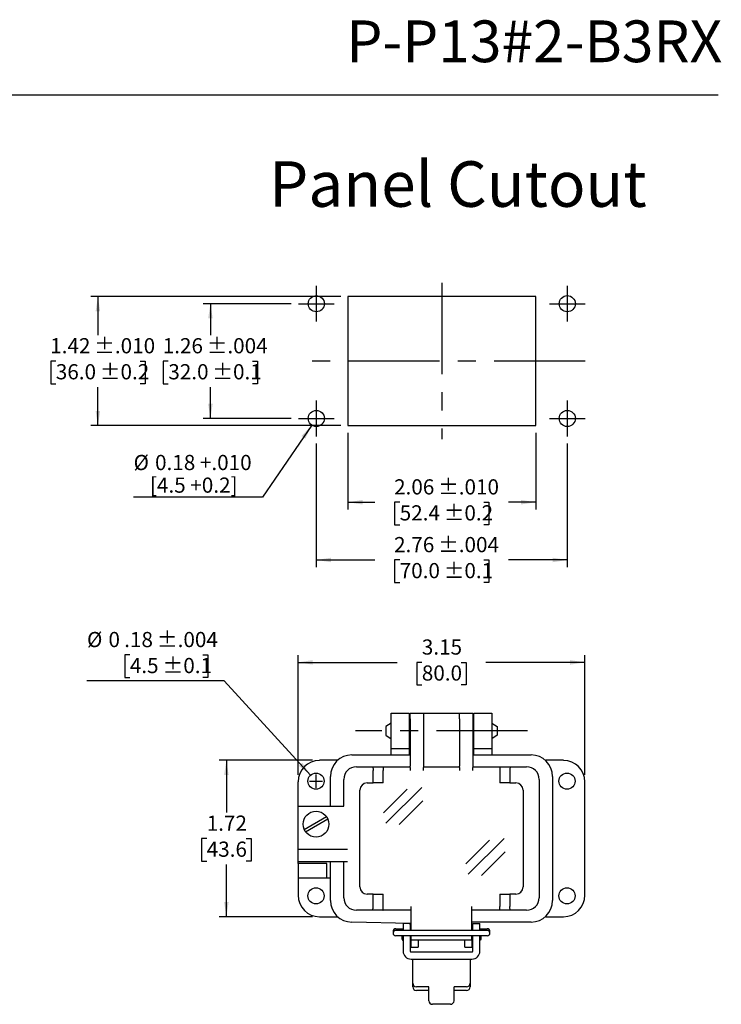
# Model space of a CAD drawing. Units: inches. Extents: x 0.3 to 8, y 0.4 to 10.7.
# Drawn here: x 4.1 to 8, y 5.3 to 10.7 of the extents above; entities that cross this region are included whole.
import ezdxf

# ---------------------------------------------------------------- set-up
doc = ezdxf.new("R2010")
doc.units = ezdxf.units.IN
doc.header["$MEASUREMENT"] = 0
doc.linetypes.add('CENTERX2', pattern=[0.8, 0.5, -0.1, 0.1, -0.1])
doc.layers.add('BORDER', color=7, linetype='Continuous')
doc.layers.add('SLD-0', color=7, linetype='Continuous')
doc.layers.add('CUTOUT', color=7, linetype='Continuous', lineweight=25)
doc.styles.add('SLDTEXTSTYLE0', font='ARIAL.TTF', dxfattribs={"width": 0.948})
doc.dimstyles.new('SLDDIMSTYLE10', dxfattribs={"dimtxt": 0.080892, "dimasz": 0.080892, "dimexe": 0, "dimexo": 0.0625, "dimgap": 0.020223, "dimtad": 0, "dimtih": 1, "dimtoh": 1, "dimlfac": 2, "dimrnd": 1e-09, "dimzin": 12, "dimdsep": 46, "dimtxsty": 'SLDTEXTSTYLE0', "dimsah": 1, "dimcen": 0.09, "dimadec": 0, "dimazin": 3, "dimtfac": 1, "dimtofl": 0, "dimtmove": 0, "dimatfit": 3, "dimfxl": 0, "dimfrac": 2, "dimtolj": 1, "dimtzin": 12, "dimarcsym": 0})
doc.dimstyles.new('SLDDIMSTYLE3', dxfattribs={"dimtxt": 0.080892, "dimasz": 0.080892, "dimexe": 0, "dimexo": 0.0625, "dimgap": 0.020223, "dimtad": 0, "dimtih": 1, "dimtoh": 1, "dimlfac": 2, "dimrnd": 1e-09, "dimzin": 12, "dimdsep": 46, "dimtxsty": 'SLDTEXTSTYLE0', "dimsah": 1, "dimcen": 0.09, "dimadec": 0, "dimazin": 3, "dimtol": 1, "dimtp": 0.004, "dimtm": 0.004, "dimtfac": 1, "dimtdec": 3, "dimtofl": 0, "dimtmove": 0, "dimatfit": 3, "dimfxl": 0, "dimfrac": 2, "dimtolj": 1, "dimarcsym": 0})
doc.dimstyles.new('SLDDIMSTYLE4', dxfattribs={"dimtxt": 0.080892, "dimasz": 0.080892, "dimexe": 0, "dimexo": 0.0625, "dimgap": 0.020223, "dimtad": 0, "dimtih": 1, "dimtoh": 1, "dimlfac": 2, "dimrnd": 1e-09, "dimzin": 12, "dimdsep": 46, "dimtxsty": 'SLDTEXTSTYLE0', "dimsah": 1, "dimcen": 0.09, "dimadec": 0, "dimazin": 3, "dimtol": 1, "dimtp": 0.01, "dimtm": 0.01, "dimtfac": 1, "dimtdec": 3, "dimtofl": 0, "dimtmove": 0, "dimatfit": 3, "dimfxl": 0, "dimfrac": 2, "dimtolj": 1, "dimarcsym": 0})
doc.dimstyles.new('SLDDIMSTYLE5', dxfattribs={"dimtxt": 0.080892, "dimasz": 0.080892, "dimexe": 0, "dimexo": 0.0625, "dimgap": 0.020223, "dimtad": 0, "dimtih": 1, "dimtoh": 1, "dimlfac": 2, "dimrnd": 1e-09, "dimzin": 12, "dimdsep": 46, "dimtxsty": 'SLDTEXTSTYLE0', "dimsah": 1, "dimcen": 0, "dimadec": 0, "dimazin": 3, "dimtol": 1, "dimtp": 0.01, "dimtm": 0.01, "dimtfac": 1, "dimtdec": 3, "dimtofl": 0, "dimtmove": 0, "dimatfit": 3, "dimfxl": 0, "dimfrac": 2, "dimtolj": 1, "dimtzin": 12, "dimarcsym": 0})
doc.dimstyles.new('SLDDIMSTYLE6', dxfattribs={"dimtxt": 0.080892, "dimasz": 0.080892, "dimexe": 0, "dimexo": 0.0625, "dimgap": 0.020223, "dimtad": 0, "dimlfac": 2, "dimrnd": 1e-09, "dimzin": 12, "dimdsep": 46, "dimtxsty": 'SLDTEXTSTYLE0', "dimsah": 1, "dimcen": 0.09, "dimadec": 0, "dimazin": 3, "dimtol": 1, "dimtp": 0.004, "dimtm": 0.004, "dimtfac": 1, "dimtdec": 3, "dimtofl": 0, "dimtmove": 0, "dimatfit": 3, "dimfxl": 0, "dimfrac": 2, "dimtolj": 1, "dimarcsym": 0})
doc.dimstyles.new('SLDDIMSTYLE7', dxfattribs={"dimtxt": 0.080892, "dimasz": 0.080892, "dimexe": 0, "dimexo": 0.0625, "dimgap": 0.020223, "dimtad": 0, "dimlfac": 2, "dimrnd": 1e-09, "dimzin": 12, "dimdsep": 46, "dimtxsty": 'SLDTEXTSTYLE0', "dimsah": 1, "dimcen": 0.09, "dimadec": 0, "dimazin": 3, "dimtol": 1, "dimtp": 0.01, "dimtm": 0.01, "dimtfac": 1, "dimtdec": 3, "dimtofl": 0, "dimtmove": 0, "dimatfit": 3, "dimfxl": 0, "dimfrac": 2, "dimtolj": 1, "dimarcsym": 0})
doc.dimstyles.new('SLDDIMSTYLE8', dxfattribs={"dimtxt": 0.080892, "dimasz": 0.080892, "dimexe": 0, "dimexo": 0.0625, "dimgap": 0.020223, "dimtad": 0, "dimlfac": 2, "dimrnd": 1e-09, "dimzin": 12, "dimdsep": 46, "dimtxsty": 'SLDTEXTSTYLE0', "dimsah": 1, "dimcen": 0.09, "dimadec": 0, "dimazin": 3, "dimtfac": 1, "dimtofl": 0, "dimtmove": 0, "dimatfit": 3, "dimfxl": 0, "dimfrac": 2, "dimtolj": 1, "dimtzin": 12, "dimarcsym": 0})
doc.dimstyles.new('SLDDIMSTYLE9', dxfattribs={"dimtxt": 0.080892, "dimasz": 0.080892, "dimexe": 0, "dimexo": 0.0625, "dimgap": 0.020223, "dimtad": 0, "dimtih": 1, "dimtoh": 1, "dimlfac": 2, "dimrnd": 1e-09, "dimzin": 12, "dimdsep": 46, "dimtxsty": 'SLDTEXTSTYLE0', "dimsah": 1, "dimcen": 0, "dimadec": 0, "dimazin": 3, "dimtol": 1, "dimtp": 0.004, "dimtm": 0.004, "dimtfac": 1, "dimtdec": 3, "dimtofl": 0, "dimtmove": 0, "dimatfit": 3, "dimfxl": 0, "dimfrac": 2, "dimtolj": 1, "dimarcsym": 0})

# ---------------------------------------------------------------- blocks, each defined once
blk = doc.blocks.new('_D_5')
at = {"layer": 'SLD-0'}
for p, q in [((5.6314, 9.1862), (5.1483, 9.1862)), ((5.1877, 9.1862), (5.1877, 9.014)), ((4.9566, 8.8712), (4.9288, 8.8712)), ((4.9288, 8.8712), (4.9288, 8.747)), ((5.4188, 8.8712), (5.4466, 8.8712)), ((5.4466, 8.8712), (5.4466, 8.747)), ((4.9288, 8.747), (4.9566, 8.747)), ((5.1877, 8.5563), (5.1877, 8.7285)), ((5.4466, 8.747), (5.4188, 8.747)), ((5.6314, 8.5563), (5.1483, 8.5563))]:
    blk.add_line(p, q, dxfattribs=at)
for points in [[(5.1877, 9.1862), (5.1753, 9.1053), (5.2002, 9.1053)], [(5.1877, 8.5563), (5.2002, 8.6372), (5.1753, 8.6372)]]:
    blk.add_solid(points, dxfattribs=at)
at = {"layer": 'SLD-0', "char_height": 0.08333, "attachment_point": 1, "style": 'SLDTEXTSTYLE0'}
for s, insert in [('1.26', (4.9258, 8.9972)), (' ±.004', (5.1418, 8.9972)), ('32.0', (4.9566, 8.8544)), (' ±0.1', (5.1727, 8.8544))]:
    blk.add_mtext(s, dxfattribs=dict(at, insert=insert))
blk = doc.blocks.new('_D_6')
at = {"layer": 'SLD-0'}
for p, q in [((5.903, 9.2256), (4.5306, 9.2256)), ((4.57, 9.2256), (4.57, 9.014)), ((4.3389, 8.8712), (4.3111, 8.8712)), ((4.3111, 8.8712), (4.3111, 8.747)), ((4.8011, 8.8712), (4.8288, 8.8712)), ((4.8288, 8.8712), (4.8288, 8.747)), ((4.3111, 8.747), (4.3389, 8.747)), ((4.57, 8.5169), (4.57, 8.7285)), ((4.8288, 8.747), (4.8011, 8.747)), ((5.903, 8.5169), (4.5306, 8.5169))]:
    blk.add_line(p, q, dxfattribs=at)
for points in [[(4.57, 9.2256), (4.5575, 9.1447), (4.5824, 9.1447)], [(4.57, 8.5169), (4.5824, 8.5978), (4.5575, 8.5978)]]:
    blk.add_solid(points, dxfattribs=at)
at = {"layer": 'SLD-0', "char_height": 0.08333, "attachment_point": 1, "style": 'SLDTEXTSTYLE0'}
for s, insert in [('1.42', (4.308, 8.9972)), (' ±.010', (4.5241, 8.9972)), ('36.0', (4.3389, 8.8544)), (' ±0.2', (4.5549, 8.8544))]:
    blk.add_mtext(s, dxfattribs=dict(at, insert=insert))
blk = doc.blocks.new('_D_7')
at = {"layer": 'SLD-0'}
for p, q in [((5.7441, 8.5197), (5.4741, 8.1247)), ((5.4741, 8.1247), (4.7658, 8.1247))]:
    blk.add_line(p, q, dxfattribs=at)
blk.add_solid([(5.7441, 8.5197), (5.6882, 8.4599), (5.7088, 8.4459)], dxfattribs=at)
at = {"layer": 'SLD-0', "char_height": 0.08333, "attachment_point": 1, "style": 'SLDTEXTSTYLE0'}
for s, insert in [('%%c', (4.7658, 8.3563)), ('0.18 +.010', (4.8838, 8.3563)), ('[4.5 +0.2]', (4.8557, 8.2321))]:
    blk.add_mtext(s, dxfattribs=dict(at, insert=insert))
blk = doc.blocks.new('_D_8')
at = {"layer": 'SLD-0'}
for p, q in [((5.7691, 8.4185), (5.7691, 7.7402)), ((7.1471, 8.4185), (7.1471, 7.7402)), ((5.7691, 7.7796), (6.0913, 7.7796)), ((6.227, 7.7796), (6.1992, 7.7796)), ((6.1992, 7.7796), (6.1992, 7.6554)), ((6.6892, 7.7796), (6.717, 7.7796)), ((6.717, 7.7796), (6.717, 7.6554)), ((7.1471, 7.7796), (6.8249, 7.7796)), ((6.1992, 7.6554), (6.227, 7.6554)), ((6.717, 7.6554), (6.6892, 7.6554))]:
    blk.add_line(p, q, dxfattribs=at)
for points in [[(5.7691, 7.7796), (5.85, 7.7671), (5.85, 7.792)], [(7.1471, 7.7796), (7.0662, 7.792), (7.0662, 7.7671)]]:
    blk.add_solid(points, dxfattribs=at)
at = {"layer": 'SLD-0', "char_height": 0.08333, "attachment_point": 1, "style": 'SLDTEXTSTYLE0'}
for s, insert in [('2.76', (6.1961, 7.9055)), (' ±.004', (6.4122, 7.9055)), ('70.0', (6.227, 7.7628)), (' ±0.1', (6.4431, 7.7628))]:
    blk.add_mtext(s, dxfattribs=dict(at, insert=insert))
blk = doc.blocks.new('_D_9')
at = {"layer": 'SLD-0'}
for p, q in [((5.9424, 8.4775), (5.9424, 8.0572)), ((6.9738, 8.4775), (6.9738, 8.0572)), ((5.9424, 8.0966), (6.0913, 8.0966)), ((6.227, 8.0966), (6.1992, 8.0966)), ((6.1992, 8.0966), (6.1992, 7.9723)), ((6.6892, 8.0966), (6.717, 8.0966)), ((6.717, 8.0966), (6.717, 7.9723)), ((6.9738, 8.0966), (6.8249, 8.0966)), ((6.1992, 7.9723), (6.227, 7.9723)), ((6.717, 7.9723), (6.6892, 7.9723))]:
    blk.add_line(p, q, dxfattribs=at)
for points in [[(5.9424, 8.0966), (6.0232, 8.0841), (6.0232, 8.109)], [(6.9738, 8.0966), (6.893, 8.109), (6.893, 8.0841)]]:
    blk.add_solid(points, dxfattribs=at)
at = {"layer": 'SLD-0', "char_height": 0.08333, "attachment_point": 1, "style": 'SLDTEXTSTYLE0'}
for s, insert in [('2.06', (6.1961, 8.2225)), (' ±.010', (6.4122, 8.2225)), ('52.4', (6.227, 8.0798)), (' ±0.2', (6.4431, 8.0798))]:
    blk.add_mtext(s, dxfattribs=dict(at, insert=insert))
blk = doc.blocks.new('_D_10')
at = {"layer": 'SLD-0'}
for p, q in [((5.6691, 6.601), (5.6691, 7.2569)), ((7.2439, 6.601), (7.2439, 7.2569)), ((5.6691, 7.2176), (6.2128, 7.2176)), ((6.3485, 7.2176), (6.3207, 7.2176)), ((6.3207, 7.2176), (6.3207, 7.0933)), ((6.5645, 7.2176), (6.5923, 7.2176)), ((6.5923, 7.2176), (6.5923, 7.0933)), ((7.2439, 7.2176), (6.7003, 7.2176)), ((6.3207, 7.0933), (6.3485, 7.0933)), ((6.5923, 7.0933), (6.5645, 7.0933))]:
    blk.add_line(p, q, dxfattribs=at)
for points in [[(5.6691, 7.2176), (5.75, 7.2051), (5.75, 7.23)], [(7.2439, 7.2176), (7.163, 7.23), (7.163, 7.2051)]]:
    blk.add_solid(points, dxfattribs=at)
at = {"layer": 'SLD-0', "char_height": 0.08333, "attachment_point": 1, "style": 'SLDTEXTSTYLE0'}
for s, insert in [('3.15', (6.3485, 7.3435)), ('80.0', (6.3485, 7.2008))]:
    blk.add_mtext(s, dxfattribs=dict(at, insert=insert))
blk = doc.blocks.new('_D_11')
at = {"layer": 'SLD-0'}
for p, q in [((4.7453, 7.2586), (4.7175, 7.2586)), ((4.7175, 7.2586), (4.7175, 7.1344)), ((5.1457, 7.2586), (5.1735, 7.2586)), ((5.1735, 7.2586), (5.1735, 7.1344)), ((4.7175, 7.1344), (4.7453, 7.1344)), ((5.1735, 7.1344), (5.1457, 7.1344)), ((5.2638, 7.1158), (4.51, 7.1158)), ((5.7376, 6.5983), (5.2638, 7.1158))]:
    blk.add_line(p, q, dxfattribs=at)
blk.add_solid([(5.7376, 6.5983), (5.6922, 6.6663), (5.6738, 6.6495)], dxfattribs=at)
at = {"layer": 'SLD-0', "attachment_point": 1, "style": 'SLDTEXTSTYLE0'}
for s, insert, char_height in [('%%c', (4.51, 7.3845), 0.08333), ('0', (4.628, 7.3845), 0.0833), ('.18', (4.7144, 7.3845), 0.08333), (' ±.004', (4.8687, 7.3845), 0.08333), (' ±0.1', (4.8996, 7.2418), 0.08333), ('4.5', (4.7453, 7.2418), 0.08333)]:
    blk.add_mtext(s, dxfattribs=dict(at, insert=insert, char_height=char_height))
blk = doc.blocks.new('_D_12')
at = {"layer": 'SLD-0'}
for p, q in [((5.7479, 6.6798), (5.236, 6.6798)), ((5.2754, 6.6798), (5.2754, 6.3934)), ((5.1674, 6.2506), (5.1396, 6.2506)), ((5.1396, 6.2506), (5.1396, 6.1264)), ((5.3834, 6.2506), (5.4112, 6.2506)), ((5.4112, 6.2506), (5.4112, 6.1264)), ((5.1396, 6.1264), (5.1674, 6.1264)), ((5.2754, 5.8215), (5.2754, 6.1079)), ((5.4112, 6.1264), (5.3834, 6.1264)), ((5.7479, 5.8215), (5.236, 5.8215))]:
    blk.add_line(p, q, dxfattribs=at)
for points in [[(5.2754, 6.6798), (5.263, 6.5989), (5.2879, 6.5989)], [(5.2754, 5.8215), (5.2879, 5.9024), (5.263, 5.9024)]]:
    blk.add_solid(points, dxfattribs=at)
at = {"layer": 'SLD-0', "char_height": 0.08333, "attachment_point": 1, "style": 'SLDTEXTSTYLE0'}
for s, insert in [('1.72', (5.1674, 6.3766)), ('43.6', (5.1674, 6.2338))]:
    blk.add_mtext(s, dxfattribs=dict(at, insert=insert))

msp = doc.modelspace()

# ---------------------------------------------------------------- linework, layer by layer
at = {"layer": 'BORDER'}
msp.add_line((0.5099, 10.3335), (7.976, 10.3335), dxfattribs=at)
at = {"layer": 'CUTOUT', "linetype": 'CENTERX2'}
for p, q in [((6.4581, 9.3004), (6.4581, 8.4421)), ((5.7691, 9.2846), (5.7691, 9.0878)), ((7.1471, 9.2846), (7.1471, 9.0878)), ((5.6707, 9.1862), (5.8675, 9.1862)), ((7.0487, 9.1862), (7.2455, 9.1862)), ((7.2455, 8.8712), (5.6707, 8.8712)), ((5.7691, 8.6547), (5.7691, 8.4579)), ((7.1471, 8.6547), (7.1471, 8.4579)), ((5.6707, 8.5563), (5.8675, 8.5563)), ((7.0487, 8.5563), (7.2455, 8.5563)), ((6.9288, 6.8412), (5.9842, 6.8412))]:
    msp.add_line(p, q, dxfattribs=at)
at = {"layer": 'CUTOUT'}
for p, q in [((5.9424, 9.2256), (5.9424, 8.5169)), ((6.9738, 9.2256), (5.9424, 9.2256)), ((6.9738, 8.5169), (6.9738, 9.2256)), ((5.9424, 8.5169), (6.9738, 8.5169)), ((6.1809, 6.9396), (6.2793, 6.9396)), ((6.1809, 6.8412), (6.1809, 6.9396)), ((6.2793, 6.9396), (6.2793, 6.8412)), ((6.2843, 6.9073), (6.2843, 6.9396)), ((6.2843, 6.9396), (6.3581, 6.9396)), ((6.3581, 6.9396), (6.3581, 6.9073)), ((6.3581, 6.9396), (6.5549, 6.9396)), ((6.5549, 6.9073), (6.5549, 6.9396)), ((6.5549, 6.9396), (6.6288, 6.9396)), ((6.6288, 6.9396), (6.6288, 6.9073)), ((6.6337, 6.9396), (6.7321, 6.9396)), ((6.6337, 6.8412), (6.6337, 6.9396)), ((6.7321, 6.9396), (6.7321, 6.8412)), ((6.2843, 6.9073), (6.2843, 6.6476)), ((6.3581, 6.9073), (6.3581, 6.6476)), ((6.5549, 6.9073), (6.5549, 6.6476)), ((6.6288, 6.9073), (6.6288, 6.6476)), ((6.1809, 6.7428), (6.1809, 6.8412)), ((6.2793, 6.8412), (6.2793, 6.7428)), ((6.6337, 6.7428), (6.6337, 6.8412)), ((6.7321, 6.8412), (6.7321, 6.7428)), ((5.9644, 6.7093), (6.2843, 6.7093)), ((6.2793, 6.7428), (6.1809, 6.7428)), ((6.1809, 6.7093), (6.1809, 6.7428)), ((6.2793, 6.7428), (6.2793, 6.7093)), ((6.6288, 6.7093), (6.9486, 6.7093)), ((6.7321, 6.7428), (6.6337, 6.7428)), ((6.6337, 6.7093), (6.6337, 6.7428)), ((6.7321, 6.7428), (6.7321, 6.7093)), ((5.8863, 6.6798), (5.7872, 6.6798)), ((7.1258, 6.6798), (7.0268, 6.6798)), ((5.989, 6.6443), (6.0791, 6.6443)), ((6.0791, 6.6443), (6.1349, 6.6443)), ((6.0791, 6.6443), (6.0794, 6.6439)), ((6.0794, 6.6439), (6.0798, 6.6428)), ((6.0798, 6.6428), (6.08, 6.641)), ((6.08, 6.641), (6.0803, 6.6386)), ((6.0803, 6.6386), (6.0805, 6.6356)), ((6.0805, 6.6356), (6.0807, 6.6322)), ((6.0807, 6.6322), (6.0808, 6.6285)), ((6.0808, 6.6285), (6.0808, 6.6246)), ((6.0808, 6.5557), (6.0808, 6.6246)), ((6.1349, 6.6443), (6.2843, 6.6443)), ((6.1349, 6.6443), (6.1352, 6.6439)), ((6.1352, 6.6439), (6.1356, 6.6428)), ((6.1356, 6.6428), (6.1359, 6.641)), ((6.1359, 6.641), (6.1361, 6.6386)), ((6.1361, 6.6386), (6.1363, 6.6356)), ((6.1363, 6.6356), (6.1365, 6.6322)), ((6.1365, 6.6322), (6.1366, 6.6285)), ((6.1366, 6.6285), (6.1366, 6.6246)), ((6.1366, 6.5557), (6.1366, 6.6246)), ((6.2843, 6.6408), (6.2843, 6.6476)), ((6.2843, 6.6408), (6.2843, 6.6246)), ((6.3581, 6.6476), (6.3581, 6.6408)), ((6.3581, 6.6443), (6.5549, 6.6443)), ((6.3581, 6.6246), (6.3581, 6.6408)), ((6.5549, 6.6408), (6.5549, 6.6476)), ((6.5549, 6.6408), (6.5549, 6.6246)), ((6.6288, 6.6476), (6.6288, 6.6408)), ((6.6288, 6.6443), (6.7781, 6.6443)), ((6.6288, 6.6246), (6.6288, 6.6408)), ((6.7765, 6.6322), (6.7764, 6.6285)), ((6.7764, 6.6285), (6.7764, 6.6246)), ((6.7764, 6.6246), (6.7764, 6.5557)), ((6.7767, 6.6356), (6.7765, 6.6322)), ((6.7769, 6.6386), (6.7767, 6.6356)), ((6.7772, 6.641), (6.7769, 6.6386)), ((6.7775, 6.6428), (6.7772, 6.641)), ((6.7778, 6.6439), (6.7775, 6.6428)), ((6.7781, 6.6443), (6.7778, 6.6439)), ((6.7781, 6.6443), (6.8339, 6.6443)), ((6.8323, 6.6322), (6.8322, 6.6285)), ((6.8322, 6.6285), (6.8322, 6.6246)), ((6.8322, 6.6246), (6.8322, 6.5557)), ((6.8325, 6.6356), (6.8323, 6.6322)), ((6.8327, 6.6386), (6.8325, 6.6356)), ((6.833, 6.641), (6.8327, 6.6386)), ((6.8333, 6.6428), (6.833, 6.641)), ((6.8336, 6.6439), (6.8333, 6.6428)), ((6.8339, 6.6443), (6.8336, 6.6439)), ((6.8339, 6.6443), (6.924, 6.6443)), ((5.6691, 6.1128), (5.6691, 6.5616)), ((5.8463, 6.4278), (5.8463, 6.5912)), ((5.9201, 6.4278), (5.9201, 6.5754)), ((6.0481, 6.5557), (6.0808, 6.5557)), ((6.1366, 6.5557), (6.0808, 6.5557)), ((6.8322, 6.5557), (6.7764, 6.5557)), ((6.8322, 6.5557), (6.865, 6.5557)), ((6.9929, 6.5754), (6.9929, 5.9258)), ((7.0667, 6.5912), (7.0667, 5.9101)), ((7.2439, 5.9396), (7.2439, 6.5616)), ((6.0087, 5.9849), (6.0087, 6.5164)), ((6.9043, 6.5164), (6.9043, 5.9849)), ((5.6691, 6.4278), (5.9201, 6.4278)), ((5.6691, 6.1916), (5.9398, 6.1916)), ((5.9398, 6.1227), (5.6691, 6.1227)), ((5.6691, 6.1128), (5.6691, 5.9396)), ((5.7479, 6.1128), (5.6691, 6.1128)), ((5.8266, 6.1128), (5.7479, 6.1128)), ((5.8266, 6.0341), (5.8266, 6.1128)), ((5.8463, 5.9101), (5.8463, 6.1227)), ((5.9201, 5.9258), (5.9201, 6.1227)), ((5.6691, 6.0341), (5.7479, 6.0341)), ((5.7479, 6.0341), (5.8266, 6.0341)), ((5.8266, 6.0341), (5.8463, 6.0341)), ((6.0808, 5.9455), (6.0481, 5.9455)), ((6.0808, 5.8766), (6.0808, 5.9455)), ((6.0808, 5.9455), (6.1366, 5.9455)), ((6.1366, 5.8766), (6.1366, 5.9455)), ((6.7764, 5.9455), (6.7764, 5.8766)), ((6.7764, 5.9455), (6.8322, 5.9455)), ((6.8322, 5.9455), (6.8322, 5.8766)), ((6.865, 5.9455), (6.8322, 5.9455)), ((6.0791, 5.8569), (5.989, 5.8569)), ((6.0791, 5.8569), (6.0794, 5.8572)), ((6.1349, 5.8569), (6.0791, 5.8569)), ((6.0794, 5.8572), (6.0797, 5.8581)), ((6.0797, 5.8581), (6.08, 5.8596)), ((6.08, 5.8596), (6.0802, 5.8615)), ((6.0802, 5.8615), (6.0804, 5.864)), ((6.0804, 5.864), (6.0806, 5.8668)), ((6.0806, 5.8668), (6.0807, 5.8699)), ((6.0807, 5.8699), (6.0808, 5.8732)), ((6.0808, 5.8732), (6.0808, 5.8766)), ((6.1349, 5.8569), (6.1352, 5.8572)), ((6.2892, 5.8569), (6.1349, 5.8569)), ((6.1352, 5.8572), (6.1355, 5.8581)), ((6.1355, 5.8581), (6.1358, 5.8596)), ((6.1358, 5.8596), (6.136, 5.8615)), ((6.136, 5.8615), (6.1362, 5.864)), ((6.1362, 5.864), (6.1364, 5.8668)), ((6.1364, 5.8668), (6.1365, 5.8699)), ((6.1365, 5.8699), (6.1366, 5.8732)), ((6.1366, 5.8732), (6.1366, 5.8766)), ((6.2892, 5.7526), (6.2892, 5.8766)), ((6.6238, 5.7526), (6.6238, 5.8766)), ((6.7781, 5.8569), (6.6238, 5.8569)), ((6.7764, 5.8732), (6.7764, 5.8766)), ((6.7765, 5.8699), (6.7764, 5.8732)), ((6.7766, 5.8668), (6.7765, 5.8699)), ((6.7768, 5.864), (6.7766, 5.8668)), ((6.777, 5.8615), (6.7768, 5.864)), ((6.7773, 5.8596), (6.777, 5.8615)), ((6.7775, 5.8581), (6.7773, 5.8596)), ((6.7778, 5.8572), (6.7775, 5.8581)), ((6.7781, 5.8569), (6.7778, 5.8572)), ((6.8339, 5.8569), (6.7781, 5.8569)), ((6.8322, 5.8728), (6.8322, 5.8766)), ((6.8323, 5.8691), (6.8322, 5.8728)), ((6.8325, 5.8657), (6.8323, 5.8691)), ((6.8327, 5.8627), (6.8325, 5.8657)), ((6.833, 5.8602), (6.8327, 5.8627)), ((6.8333, 5.8584), (6.833, 5.8602)), ((6.8336, 5.8573), (6.8333, 5.8584)), ((6.8339, 5.8569), (6.8336, 5.8573)), ((6.924, 5.8569), (6.8339, 5.8569)), ((5.7872, 5.8215), (5.8863, 5.8215)), ((6.2853, 5.7841), (5.9644, 5.792)), ((6.2459, 5.7841), (6.2459, 5.7464)), ((6.2853, 5.7841), (6.2459, 5.7841)), ((6.2892, 5.7464), (6.2853, 5.7841)), ((6.2853, 5.7841), (6.2853, 5.7464)), ((6.9486, 5.792), (6.6238, 5.792)), ((6.6238, 5.7464), (6.6238, 5.792)), ((6.6278, 5.7464), (6.6278, 5.7841)), ((6.6278, 5.7841), (6.6671, 5.7841)), ((6.6671, 5.7464), (6.6671, 5.7841)), ((7.0268, 5.8215), (7.1258, 5.8215)), ((6.2459, 5.7169), (6.2459, 5.6322)), ((6.2853, 5.7169), (6.2853, 5.6322)), ((6.2892, 5.6542), (6.2892, 5.7169)), ((6.2892, 5.6935), (6.2892, 5.7132)), ((6.6238, 5.6935), (6.2892, 5.6935)), ((6.3286, 5.6935), (6.3286, 5.6542)), ((6.5845, 5.6918), (6.3286, 5.6918)), ((6.5845, 5.6542), (6.5845, 5.6935)), ((6.6238, 5.7169), (6.6238, 5.6542)), ((6.6238, 5.6935), (6.6238, 5.7132)), ((6.6278, 5.6322), (6.6278, 5.7169)), ((6.6671, 5.6322), (6.6671, 5.7169)), ((6.2892, 5.6542), (6.3286, 5.6542)), ((6.2892, 5.6283), (6.6238, 5.6283)), ((6.5845, 5.6542), (6.6238, 5.6542)), ((6.2892, 5.5889), (6.6238, 5.5889)), ((6.299, 5.4561), (6.299, 5.5889)), ((6.614, 5.5889), (6.614, 5.4364))]:
    msp.add_line(p, q, dxfattribs=at)
at = {"layer": 'CUTOUT', "linetype": 'Continuous'}
for p, q in [((6.181, 6.8842), (6.1515, 6.8648)), ((6.1515, 6.8648), (6.1515, 6.8176)), ((6.2794, 6.8855), (6.2843, 6.8855)), ((6.6288, 6.8855), (6.6336, 6.8855)), ((6.732, 6.8842), (6.7616, 6.8648)), ((6.7616, 6.8648), (6.7616, 6.8189)), ((6.1515, 6.8176), (6.181, 6.7982)), ((6.7616, 6.8176), (6.732, 6.7982)), ((6.7616, 6.8189), (6.7616, 6.8176)), ((6.2794, 6.7969), (6.2843, 6.7969)), ((6.6288, 6.7969), (6.6336, 6.7969)), ((5.7675, 6.5296), (5.7675, 6.6016)), ((5.7315, 6.5656), (5.8035, 6.5656)), ((6.1388, 6.3909), (6.2687, 6.5207)), ((6.1502, 6.3348), (6.3481, 6.5306)), ((6.2245, 6.3275), (6.3544, 6.4573)), ((5.7026, 6.301), (5.8246, 6.3714)), ((5.7105, 6.2873), (5.8325, 6.3578)), ((6.5907, 6.1117), (6.7206, 6.2415)), ((6.6021, 6.0555), (6.8, 6.2514)), ((6.6764, 6.0483), (6.8063, 6.1781)), ((6.1908, 5.7405), (6.1908, 5.7317)), ((6.2056, 5.7553), (6.2459, 5.7553)), ((6.7074, 5.7464), (6.2056, 5.7464)), ((6.2403, 5.7464), (6.242, 5.7518)), ((6.242, 5.7518), (6.2459, 5.7518)), ((6.242, 5.7518), (6.242, 5.7464)), ((6.2853, 5.7518), (6.2892, 5.7518)), ((6.6238, 5.7518), (6.6277, 5.7518)), ((6.6671, 5.7553), (6.7074, 5.7553)), ((6.6671, 5.7518), (6.671, 5.7518)), ((6.671, 5.7518), (6.671, 5.7464)), ((6.6727, 5.7464), (6.671, 5.7518)), ((6.7222, 5.7317), (6.7222, 5.7405)), ((6.7074, 5.7169), (6.2056, 5.7169)), ((6.24, 5.6982), (6.24, 5.7169)), ((6.24, 5.7169), (6.24, 5.6982)), ((6.24, 5.6982), (6.242, 5.6918)), ((6.242, 5.7169), (6.242, 5.6918)), ((6.242, 5.6918), (6.2459, 5.6918)), ((6.2853, 5.6918), (6.2892, 5.6918)), ((6.6238, 5.6918), (6.6277, 5.6918)), ((6.671, 5.6918), (6.6671, 5.6918)), ((6.671, 5.7169), (6.671, 5.6918)), ((6.673, 5.6982), (6.671, 5.6918)), ((6.673, 5.7169), (6.673, 5.6982)), ((6.299, 5.4364), (6.299, 5.4561)), ((6.3876, 5.4364), (6.3187, 5.4364)), ((6.3876, 5.4168), (6.3187, 5.4168)), ((6.3876, 5.3603), (6.3876, 5.4364)), ((6.5943, 5.4364), (6.5254, 5.4364)), ((6.5254, 5.3603), (6.5254, 5.4364)), ((6.5943, 5.4168), (6.5254, 5.4168)), ((6.5057, 5.3406), (6.4073, 5.3406))]:
    msp.add_line(p, q, dxfattribs=at)
at = {"layer": 'CUTOUT'}
for centre, radius in [((5.7691, 9.1862), 0.0443), ((7.1471, 9.1862), 0.0443), ((5.7691, 8.5563), 0.0443), ((7.1471, 8.5563), 0.0443), ((5.7675, 6.5656), 0.0443), ((7.1455, 6.5656), 0.0443), ((5.7675, 6.3294), 0.0709), ((5.7675, 5.9357), 0.0443), ((7.1455, 5.9357), 0.0443)]:
    msp.add_circle(centre, radius, dxfattribs=at)
for centre, radius, start, end in [((5.9644, 6.5912), 0.1181, 90, 180), ((6.9486, 6.5912), 0.1181, 0, 90), ((5.7872, 6.5616), 0.1181, 90, 180), ((7.1258, 6.5616), 0.1181, 360, 90), ((5.989, 6.5754), 0.0689, 90, 180), ((6.924, 6.5754), 0.0689, 0, 90), ((6.0481, 6.5164), 0.0394, 90, 180), ((6.865, 6.5164), 0.0394, 0, 90), ((6.0481, 5.9849), 0.0394, 180, 270), ((6.865, 5.9849), 0.0394, 270, 0), ((5.7872, 5.9396), 0.1181, 180, 270), ((5.9644, 5.9101), 0.1181, 180, 270), ((5.989, 5.9258), 0.0689, 180, 270), ((6.924, 5.9258), 0.0689, 270, 0), ((6.9486, 5.9101), 0.1181, 270, 0), ((7.1258, 5.9396), 0.1181, 270, 360), ((6.2892, 5.6322), 0.0433, 180, 270), ((6.2892, 5.6322), 0.00394, 180, 270), ((6.6238, 5.6322), 0.00394, 270, 0), ((6.6238, 5.6322), 0.0433, 270, 0)]:
    msp.add_arc(centre, radius, start, end, dxfattribs=at)
at = {"layer": 'CUTOUT', "linetype": 'Continuous'}
for centre, radius, start, end in [((6.2056, 5.7405), 0.0148, 89.9984, 180), ((6.2056, 5.7317), 0.0148, 90, 270), ((6.7074, 5.7405), 0.0148, 360, 90.0016), ((6.7074, 5.7317), 0.0148, 270, 90), ((6.3187, 5.4561), 0.0197, 180, 270), ((6.3187, 5.4364), 0.0197, 180, 270), ((6.5943, 5.4561), 0.0197, 270, 0), ((6.5943, 5.4364), 0.0197, 270, 360), ((6.4073, 5.3603), 0.0197, 180, 270), ((6.5057, 5.3603), 0.0197, 270, 0)]:
    msp.add_arc(centre, radius, start, end, dxfattribs=at)

# ---------------------------------------------------------------- texts
at = {"layer": 'BORDER', "style": 'SLDTEXTSTYLE0'}
for s, insert, char_height, attachment_point in [('P-P13#2-B3RX', (7.9979, 10.7412), 0.229167, 3), ('Panel Cutout', (5.5095, 9.9681), 0.25, 1)]:
    msp.add_mtext(s, dxfattribs=dict(at, insert=insert, char_height=char_height, attachment_point=attachment_point))

# ---------------------------------------------------------------- dimensions: what is measured, and where the dimension line sits
at = {"layer": 'SLD-0'}
for base, p1, p2, dimstyle, picture, middle in [((4.57, 8.5169), (5.9424, 9.2256), (5.9424, 8.5169), 'SLDDIMSTYLE4', '_D_6', (4.57, 8.8712)), ((5.1877, 8.5563), (5.6707, 9.1862), (5.6707, 8.5563), 'SLDDIMSTYLE3', '_D_5', (5.1877, 8.8712)), ((5.2754, 5.8215), (5.7872, 6.6798), (5.7872, 5.8215), 'SLDDIMSTYLE10', '_D_12', (5.2754, 6.2506))]:
    dim = msp.add_linear_dim(base=base, p1=p1, p2=p2, angle=90, dimstyle=dimstyle, dxfattribs=at)
    dim.commit()
    dim.dimension.update_dxf_attribs({"geometry": picture, "text_midpoint": middle, "dimtype": 160})
dim = msp.add_diameter_dim_2p(p1=(5.7941, 8.5928), p2=(5.7441, 8.5197), text='%%c0.18 +.010\\P[4.5 +0.2]', dimstyle='SLDDIMSTYLE5', override={"dimpost": '<>'}, dxfattribs=at)
dim.commit()
dim.dimension.update_dxf_attribs({"geometry": '_D_7', "text_midpoint": (5.0887, 8.2489), "dimtype": 163})
for base, p1, p2, dimstyle, picture, middle in [((6.9738, 8.0966), (5.9424, 8.5169), (6.9738, 8.5169), 'SLDDIMSTYLE7', '_D_9', (6.4581, 8.0966)), ((7.1471, 7.7796), (5.7691, 8.4579), (7.1471, 8.4579), 'SLDDIMSTYLE6', '_D_8', (6.4581, 7.7796)), ((7.2439, 7.2176), (5.6691, 6.5616), (7.2439, 6.5616), 'SLDDIMSTYLE8', '_D_10', (6.4565, 7.2176))]:
    dim = msp.add_linear_dim(base=base, p1=p1, p2=p2, dimstyle=dimstyle, dxfattribs=at)
    dim.commit()
    dim.dimension.update_dxf_attribs({"geometry": picture, "text_midpoint": middle, "dimtype": 160})
dim = msp.add_diameter_dim_2p(p1=(5.7974, 6.5329), p2=(5.7376, 6.5983), text='%%c0<>', dimstyle='SLDDIMSTYLE9', dxfattribs=at)
dim.commit()
dim.dimension.update_dxf_attribs({"geometry": '_D_11', "text_midpoint": (4.8556, 7.2586), "dimtype": 163})

doc.saveas('drawing.dxf')
